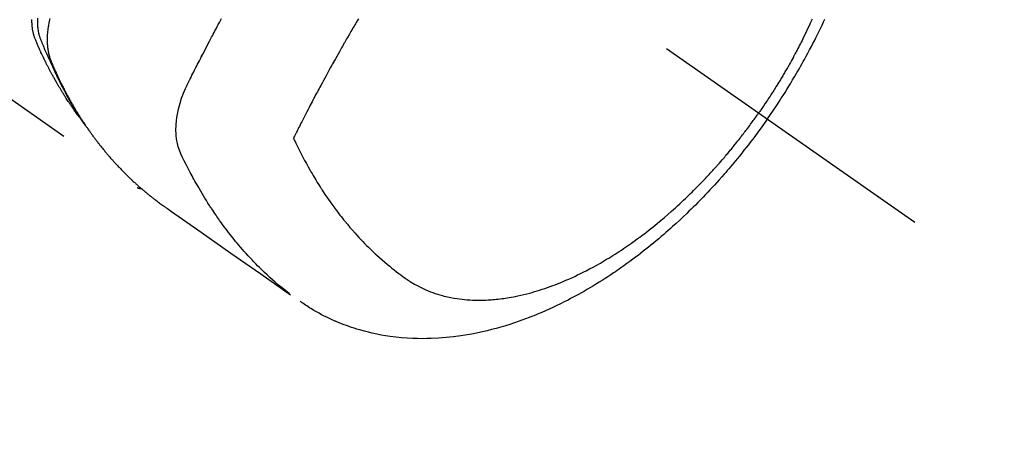
# Model space of a CAD drawing. Extents: x 55896 to 82369, y -25 to 8845.
# Drawn here: x 71967 to 72021, y 6758 to 6780 of the extents above; entities that cross this region are included whole.
import ezdxf

# ---------------------------------------------------------------- set-up
doc = ezdxf.new("R2010")
doc.units = 0
doc.header["$LTSCALE"] = 50
doc.header["$MEASUREMENT"] = 0
doc.linetypes.add('CENTER2', pattern=[1.125, 0.75, -0.125, 0.125, -0.125])
doc.linetypes.add('HIDDEN', pattern=[0.375, 0.25, -0.125])
doc.layers.get('0').update_dxf_attribs({"linetype": 'CONTINUOUS'})
doc.layers.get('DEFPOINTS').update_dxf_attribs({"color": 146, "linetype": 'CONTINUOUS'})
for name, color, linetype in [('150-機器', 8, 'CONTINUOUS'), ('160-文字', 254, 'CONTINUOUS'), ('166-寸法B', 11, 'CONTINUOUS')]:
    doc.layers.add(name, color=color, linetype=linetype)
doc.styles.add('KH001', font='txt')
doc.dimstyles.new('KH1xx030', dxfattribs={"dimscale": 30, "dimtxt": 2, "dimasz": 0.6, "dimexe": 0.3, "dimexo": 1.2, "dimgap": 0.5, "dimtad": 3, "dimdec": 1, "dimdsep": 46, "dimlunit": 6, "dimtxsty": 'KH001', "dimblk": 'DOT', "dimcen": 1, "dimdle": 1, "dimclrd": 256, "dimclre": 256, "dimclrt": 256, "dimadec": 0, "dimazin": 0, "dimtfac": 1, "dimtdec": 1, "dimtix": 1, "dimtmove": 2, "dimatfit": 3, "dimldrblk": 'CLOSEDBLANK', "dimfxl": 1, "dimtolj": 1, "dimtzin": 0, "dimlwd": -1, "dimlwe": -1, "dimarcsym": 0})

# ---------------------------------------------------------------- blocks, each defined once
blk = doc.blocks.new('F402_H')
at = {"layer": '150-機器', "color": 13, "linetype": 'CENTER2'}
blk.add_line((0, 0), (-244.018, -170.863), dxfattribs=at)
at = {"layer": '150-機器', "color": 13, "linetype": 'HIDDEN'}
blk.add_line((-140.96, -126.704), (-201.303, -168.957), dxfattribs=at)
for points in [[(-235.921, -165.194), (-236.088, -164.951), (-236.254, -164.708), (-236.419, -164.464), (-236.581, -164.219), (-236.686, -164.058), (-236.789, -163.897), (-236.892, -163.735), (-236.994, -163.572), (-237.1, -163.399), (-237.206, -163.226), (-237.311, -163.052), (-237.415, -162.878), (-237.488, -162.754), (-237.56, -162.631), (-237.632, -162.507), (-237.703, -162.383), (-237.768, -162.269), (-237.832, -162.155), (-237.896, -162.04), (-237.959, -161.925), (-238.056, -161.748), (-238.152, -161.571), (-238.246, -161.393), (-238.34, -161.214), (-238.422, -161.057), (-238.503, -160.899), (-238.583, -160.741), (-238.662, -160.583), (-238.75, -160.403), (-238.838, -160.223), (-238.924, -160.042), (-239.009, -159.861), (-239.078, -159.712)], [(-238.38, -159.713), (-238.33, -159.824), (-238.28, -159.935), (-238.229, -160.045), (-238.152, -160.21), (-238.073, -160.375), (-237.994, -160.54), (-237.913, -160.704), (-237.87, -160.792), (-237.826, -160.88), (-237.782, -160.968), (-237.738, -161.056), (-237.693, -161.143), (-237.648, -161.231), (-237.603, -161.318), (-237.557, -161.406), (-237.523, -161.471), (-237.488, -161.537), (-237.453, -161.602), (-237.418, -161.667), (-237.401, -161.699), (-237.384, -161.73), (-237.367, -161.762), (-237.35, -161.793), (-237.295, -161.892), (-237.241, -161.991), (-237.186, -162.09), (-237.131, -162.188), (-237.094, -162.253), (-237.058, -162.318), (-237.021, -162.383), (-236.983, -162.448), (-236.952, -162.501), (-236.921, -162.555), (-236.89, -162.609), (-236.859, -162.662), (-236.827, -162.716), (-236.796, -162.77), (-236.764, -162.824), (-236.733, -162.877), (-236.701, -162.931), (-236.668, -162.984), (-236.636, -163.038), (-236.604, -163.091), (-236.552, -163.177), (-236.499, -163.262), (-236.447, -163.347), (-236.394, -163.432), (-236.354, -163.495), (-236.314, -163.559), (-236.274, -163.622), (-236.234, -163.686), (-236.193, -163.749), (-236.153, -163.812), (-236.112, -163.875), (-236.071, -163.938), (-236.023, -164.012), (-235.975, -164.085), (-235.927, -164.158), (-235.879, -164.231), (-235.844, -164.283), (-235.809, -164.335), (-235.774, -164.387), (-235.739, -164.439), (-235.697, -164.501), (-235.655, -164.564), (-235.612, -164.626), (-235.57, -164.688), (-235.539, -164.732), (-235.509, -164.775), (-235.478, -164.819), (-235.448, -164.862)], [(-195.83, -159.665), (-195.825, -159.762), (-195.823, -159.835), (-195.823, -159.908), (-195.824, -159.982), (-195.827, -160.055), (-195.832, -160.126), (-195.838, -160.196), (-195.846, -160.267), (-195.856, -160.337), (-195.866, -160.398), (-195.877, -160.459), (-195.89, -160.519), (-195.906, -160.579), (-195.929, -160.654), (-195.955, -160.728), (-195.983, -160.801), (-196.012, -160.874), (-196.026, -160.908), (-196.04, -160.942), (-196.053, -160.976), (-196.067, -161.009), (-196.083, -161.049), (-196.099, -161.088), (-196.114, -161.127), (-196.13, -161.166), (-196.164, -161.247), (-196.199, -161.328), (-196.233, -161.409), (-196.268, -161.49), (-196.283, -161.524), (-196.297, -161.557), (-196.312, -161.59), (-196.326, -161.623), (-196.346, -161.669), (-196.366, -161.714), (-196.387, -161.759), (-196.408, -161.804), (-196.436, -161.861), (-196.465, -161.917), (-196.494, -161.974), (-196.521, -162.031), (-196.541, -162.076), (-196.561, -162.12), (-196.58, -162.165), (-196.599, -162.21), (-196.612, -162.241), (-196.626, -162.272), (-196.64, -162.302), (-196.653, -162.333), (-196.695, -162.425), (-196.737, -162.517), (-196.779, -162.609), (-196.821, -162.7), (-196.844, -162.748), (-196.866, -162.796), (-196.889, -162.844), (-196.911, -162.891), (-196.928, -162.926), (-196.945, -162.96), (-196.962, -162.994), (-196.979, -163.029), (-196.995, -163.063), (-197.012, -163.097), (-197.029, -163.131), (-197.046, -163.165), (-197.07, -163.212), (-197.093, -163.258), (-197.117, -163.305), (-197.141, -163.352), (-197.167, -163.402), (-197.193, -163.453), (-197.22, -163.504), (-197.246, -163.554), (-197.264, -163.588), (-197.281, -163.621), (-197.299, -163.654), (-197.317, -163.688), (-197.335, -163.721), (-197.352, -163.755), (-197.37, -163.788), (-197.388, -163.821), (-197.406, -163.855), (-197.424, -163.888), (-197.442, -163.92), (-197.46, -163.953), (-197.496, -164.019), (-197.532, -164.085), (-197.568, -164.151), (-197.605, -164.217), (-197.619, -164.242), (-197.633, -164.266), (-197.646, -164.291), (-197.66, -164.315), (-197.683, -164.356), (-197.706, -164.397), (-197.73, -164.438), (-197.753, -164.479), (-197.779, -164.524), (-197.805, -164.568), (-197.831, -164.612), (-197.857, -164.657), (-197.888, -164.709), (-197.919, -164.761), (-197.951, -164.812), (-197.983, -164.864), (-197.997, -164.887), (-198.012, -164.911), (-198.027, -164.934), (-198.041, -164.957), (-198.071, -165.004), (-198.101, -165.051), (-198.131, -165.097), (-198.162, -165.144), (-198.184, -165.178), (-198.207, -165.213), (-198.23, -165.247), (-198.254, -165.281), (-198.27, -165.304), (-198.285, -165.327), (-198.301, -165.349), (-198.317, -165.372), (-198.351, -165.42), (-198.386, -165.468), (-198.421, -165.515), (-198.456, -165.563)], [(-198.111, -165.067), (-198.069, -165.013), (-198.028, -164.96), (-197.987, -164.906), (-197.947, -164.852), (-197.913, -164.806), (-197.88, -164.76), (-197.847, -164.714), (-197.815, -164.667), (-197.801, -164.648), (-197.788, -164.628), (-197.774, -164.609), (-197.761, -164.59), (-197.739, -164.558), (-197.717, -164.527), (-197.695, -164.496), (-197.674, -164.465), (-197.655, -164.438), (-197.636, -164.41), (-197.617, -164.383), (-197.599, -164.355), (-197.577, -164.323), (-197.556, -164.291), (-197.535, -164.259), (-197.514, -164.227), (-197.477, -164.172), (-197.44, -164.116), (-197.403, -164.06), (-197.367, -164.004), (-197.351, -163.98), (-197.336, -163.956), (-197.321, -163.932), (-197.305, -163.908), (-197.29, -163.883), (-197.275, -163.859), (-197.259, -163.834), (-197.244, -163.81), (-197.229, -163.785), (-197.213, -163.76), (-197.198, -163.735), (-197.183, -163.711), (-197.172, -163.695), (-197.162, -163.678), (-197.152, -163.662), (-197.142, -163.646), (-197.122, -163.613), (-197.102, -163.58), (-197.082, -163.547), (-197.063, -163.514), (-197.048, -163.489), (-197.032, -163.464), (-197.017, -163.439), (-197.002, -163.414), (-196.982, -163.381), (-196.963, -163.347), (-196.944, -163.314), (-196.924, -163.28), (-196.91, -163.255), (-196.895, -163.23), (-196.88, -163.205), (-196.866, -163.18), (-196.851, -163.154), (-196.837, -163.129), (-196.822, -163.103), (-196.808, -163.078), (-196.798, -163.061), (-196.788, -163.044), (-196.779, -163.027), (-196.769, -163.01), (-196.76, -162.993), (-196.75, -162.976), (-196.741, -162.959), (-196.731, -162.942), (-196.708, -162.899), (-196.684, -162.856), (-196.66, -162.814), (-196.637, -162.771), (-196.618, -162.737), (-196.599, -162.702), (-196.581, -162.668), (-196.562, -162.634), (-196.544, -162.599), (-196.525, -162.564), (-196.507, -162.529), (-196.488, -162.494), (-196.477, -162.472), (-196.466, -162.45), (-196.454, -162.428), (-196.443, -162.406), (-196.423, -162.367), (-196.403, -162.328), (-196.383, -162.288), (-196.363, -162.249), (-196.345, -162.214), (-196.327, -162.179), (-196.309, -162.143), (-196.291, -162.108), (-196.278, -162.081), (-196.265, -162.055), (-196.252, -162.028), (-196.239, -162.002), (-196.226, -161.975), (-196.213, -161.948), (-196.199, -161.921), (-196.186, -161.894), (-196.178, -161.876), (-196.169, -161.859), (-196.161, -161.841), (-196.152, -161.823), (-196.118, -161.751), (-196.084, -161.679), (-196.05, -161.606), (-196.016, -161.534), (-196.004, -161.507), (-195.992, -161.48), (-195.979, -161.452), (-195.967, -161.425), (-195.954, -161.398), (-195.942, -161.371), (-195.929, -161.343), (-195.917, -161.316), (-195.909, -161.297), (-195.901, -161.279), (-195.893, -161.261), (-195.885, -161.242), (-195.864, -161.196), (-195.844, -161.15), (-195.824, -161.104), (-195.804, -161.058), (-195.784, -161.012), (-195.764, -160.965), (-195.744, -160.919), (-195.725, -160.872), (-195.709, -160.834), (-195.693, -160.796), (-195.678, -160.757), (-195.664, -160.719), (-195.651, -160.68), (-195.638, -160.642), (-195.627, -160.603), (-195.616, -160.563), (-195.606, -160.526), (-195.597, -160.488), (-195.588, -160.45), (-195.58, -160.411), (-195.572, -160.372), (-195.564, -160.332), (-195.558, -160.292), (-195.552, -160.252), (-195.548, -160.223), (-195.544, -160.195), (-195.541, -160.166), (-195.538, -160.137), (-195.533, -160.088), (-195.529, -160.039), (-195.525, -159.99), (-195.522, -159.94), (-195.521, -159.907), (-195.52, -159.873), (-195.52, -159.839), (-195.519, -159.805), (-195.52, -159.768), (-195.52, -159.73)], [(-196.503, -159.673), (-196.485, -159.752), (-196.477, -159.786), (-196.469, -159.82), (-196.462, -159.855), (-196.454, -159.889), (-196.442, -159.952), (-196.431, -160.014), (-196.42, -160.077), (-196.41, -160.14), (-196.404, -160.183), (-196.398, -160.225), (-196.392, -160.268), (-196.387, -160.311), (-196.378, -160.394), (-196.37, -160.477), (-196.363, -160.56), (-196.358, -160.644), (-196.356, -160.711), (-196.354, -160.778), (-196.353, -160.845), (-196.354, -160.912), (-196.356, -160.968), (-196.358, -161.024), (-196.361, -161.08), (-196.365, -161.135), (-196.369, -161.181), (-196.373, -161.227), (-196.378, -161.272), (-196.384, -161.318), (-196.389, -161.354), (-196.395, -161.391), (-196.401, -161.427), (-196.407, -161.463), (-196.413, -161.498), (-196.42, -161.533), (-196.428, -161.568), (-196.436, -161.603), (-196.448, -161.655), (-196.462, -161.707), (-196.477, -161.759), (-196.492, -161.81), (-196.505, -161.849), (-196.519, -161.888), (-196.533, -161.926), (-196.548, -161.964), (-196.56, -161.995), (-196.572, -162.025), (-196.585, -162.055), (-196.597, -162.085), (-196.612, -162.119), (-196.626, -162.152), (-196.64, -162.185), (-196.655, -162.218), (-196.672, -162.258), (-196.689, -162.297), (-196.706, -162.337), (-196.723, -162.376), (-196.738, -162.409), (-196.752, -162.442), (-196.767, -162.474), (-196.782, -162.507), (-196.797, -162.54), (-196.811, -162.572), (-196.826, -162.605), (-196.841, -162.637), (-196.856, -162.67), (-196.871, -162.702), (-196.885, -162.735), (-196.9, -162.767), (-196.915, -162.8), (-196.93, -162.832), (-196.945, -162.864), (-196.96, -162.896), (-196.98, -162.937), (-196.999, -162.978), (-197.019, -163.019), (-197.039, -163.06), (-197.056, -163.095), (-197.074, -163.131), (-197.091, -163.167), (-197.109, -163.202), (-197.124, -163.234), (-197.14, -163.266), (-197.156, -163.298), (-197.171, -163.33), (-197.2, -163.386), (-197.228, -163.443), (-197.257, -163.499), (-197.286, -163.556), (-197.296, -163.574), (-197.306, -163.593), (-197.316, -163.612), (-197.325, -163.631), (-197.345, -163.668), (-197.365, -163.705), (-197.384, -163.742), (-197.404, -163.779), (-197.42, -163.81), (-197.436, -163.841), (-197.453, -163.872), (-197.469, -163.903), (-197.483, -163.927), (-197.496, -163.952), (-197.51, -163.976), (-197.523, -164), (-197.54, -164.031), (-197.557, -164.062), (-197.574, -164.092), (-197.591, -164.123), (-197.604, -164.147), (-197.617, -164.171), (-197.631, -164.196), (-197.644, -164.22), (-197.658, -164.244), (-197.672, -164.268), (-197.686, -164.292), (-197.7, -164.316), (-197.71, -164.334), (-197.72, -164.353), (-197.73, -164.371), (-197.741, -164.389), (-197.761, -164.425), (-197.782, -164.461), (-197.803, -164.497), (-197.825, -164.533), (-197.839, -164.557), (-197.853, -164.58), (-197.867, -164.604), (-197.881, -164.627), (-197.899, -164.657), (-197.917, -164.687), (-197.934, -164.716), (-197.952, -164.746), (-197.966, -164.77), (-197.98, -164.793), (-197.995, -164.816), (-198.009, -164.84), (-198.031, -164.875), (-198.052, -164.91), (-198.074, -164.945), (-198.096, -164.98), (-198.11, -165.004), (-198.125, -165.027), (-198.139, -165.05), (-198.154, -165.073), (-198.176, -165.108), (-198.198, -165.143), (-198.22, -165.177), (-198.243, -165.211), (-198.261, -165.24), (-198.28, -165.268), (-198.298, -165.297), (-198.317, -165.325), (-198.332, -165.348), (-198.347, -165.371), (-198.362, -165.394), (-198.377, -165.417), (-198.399, -165.451), (-198.422, -165.485), (-198.445, -165.519), (-198.468, -165.553), (-198.487, -165.581), (-198.506, -165.609), (-198.525, -165.638), (-198.544, -165.666), (-198.571, -165.705), (-198.598, -165.744), (-198.625, -165.782), (-198.653, -165.821), (-198.676, -165.854), (-198.699, -165.888), (-198.723, -165.921), (-198.746, -165.954), (-198.77, -165.987), (-198.793, -166.02), (-198.816, -166.053), (-198.84, -166.085), (-198.856, -166.107), (-198.873, -166.129), (-198.889, -166.15), (-198.905, -166.172), (-198.929, -166.204), (-198.953, -166.237), (-198.977, -166.269), (-199.001, -166.301), (-199.025, -166.334), (-199.049, -166.366), (-199.074, -166.398), (-199.098, -166.43), (-199.114, -166.451), (-199.131, -166.473), (-199.147, -166.494), (-199.164, -166.515), (-199.189, -166.547), (-199.213, -166.579), (-199.238, -166.61), (-199.263, -166.642), (-199.304, -166.694), (-199.346, -166.747), (-199.387, -166.799), (-199.429, -166.851), (-199.463, -166.892), (-199.497, -166.933), (-199.531, -166.974), (-199.565, -167.015), (-199.59, -167.046), (-199.616, -167.076), (-199.642, -167.107), (-199.667, -167.137), (-199.693, -167.167), (-199.719, -167.198), (-199.745, -167.228), (-199.771, -167.258), (-199.806, -167.298), (-199.841, -167.338), (-199.876, -167.378), (-199.912, -167.417), (-199.938, -167.447), (-199.964, -167.477), (-199.991, -167.507), (-200.017, -167.536), (-200.044, -167.566), (-200.07, -167.595), (-200.097, -167.624), (-200.124, -167.654), (-200.169, -167.702), (-200.214, -167.75), (-200.259, -167.798), (-200.304, -167.846), (-200.341, -167.884), (-200.377, -167.922), (-200.414, -167.96), (-200.45, -167.998), (-200.468, -168.017), (-200.487, -168.036), (-200.505, -168.055), (-200.524, -168.074), (-200.56, -168.111), (-200.597, -168.148), (-200.634, -168.185), (-200.672, -168.222), (-200.69, -168.241), (-200.709, -168.259), (-200.728, -168.277), (-200.747, -168.296), (-200.775, -168.323), (-200.803, -168.351), (-200.832, -168.378), (-200.86, -168.405), (-200.879, -168.423), (-200.897, -168.441), (-200.916, -168.459), (-200.935, -168.477), (-200.963, -168.504), (-200.992, -168.532), (-201.02, -168.559), (-201.049, -168.585), (-201.088, -168.621), (-201.126, -168.656), (-201.165, -168.691), (-201.204, -168.726), (-201.233, -168.753), (-201.262, -168.779), (-201.291, -168.805), (-201.32, -168.831), (-201.34, -168.849), (-201.359, -168.866), (-201.379, -168.883), (-201.398, -168.9), (-201.418, -168.918), (-201.437, -168.935), (-201.457, -168.953), (-201.476, -168.97), (-201.488, -168.98), (-201.5, -168.99), (-201.512, -169), (-201.524, -169.01), (-201.552, -169.034), (-201.58, -169.058), (-201.608, -169.082), (-201.636, -169.106), (-201.666, -169.131), (-201.695, -169.156), (-201.725, -169.181), (-201.755, -169.206), (-201.775, -169.223), (-201.795, -169.239), (-201.815, -169.256), (-201.836, -169.272), (-201.856, -169.289), (-201.876, -169.305), (-201.896, -169.322), (-201.916, -169.338), (-201.936, -169.355), (-201.957, -169.371), (-201.977, -169.388), (-201.998, -169.404), (-202.008, -169.412), (-202.018, -169.42), (-202.028, -169.428), (-202.039, -169.436), (-202.069, -169.46), (-202.1, -169.484), (-202.131, -169.508), (-202.161, -169.532), (-202.182, -169.548), (-202.202, -169.564), (-202.223, -169.58), (-202.244, -169.596), (-202.264, -169.612), (-202.285, -169.628), (-202.305, -169.643), (-202.326, -169.659), (-202.377, -169.699), (-202.429, -169.738), (-202.482, -169.777), (-202.534, -169.815), (-202.587, -169.853), (-202.64, -169.891), (-202.693, -169.929), (-202.746, -169.967), (-202.782, -169.992), (-202.817, -170.018), (-202.853, -170.043), (-202.889, -170.068), (-202.962, -170.12), (-203.035, -170.171), (-203.108, -170.222), (-203.181, -170.273), (-204.816, -171.416), (-206.451, -172.56), (-208.085, -173.705), (-209.719, -174.851)], [(-209.665, -174.794), (-209.467, -174.636), (-209.269, -174.477), (-209.073, -174.316), (-208.879, -174.152), (-208.731, -174.023), (-208.586, -173.892), (-208.441, -173.76), (-208.299, -173.626), (-208.229, -173.559), (-208.159, -173.492), (-208.09, -173.425), (-208.021, -173.357), (-207.917, -173.254), (-207.814, -173.15), (-207.712, -173.045), (-207.611, -172.939), (-207.502, -172.824), (-207.395, -172.707), (-207.288, -172.59), (-207.183, -172.472), (-207.082, -172.358), (-206.982, -172.242), (-206.883, -172.126), (-206.785, -172.009), (-206.708, -171.916), (-206.632, -171.822), (-206.556, -171.728), (-206.481, -171.634), (-206.401, -171.532), (-206.321, -171.43), (-206.243, -171.327), (-206.165, -171.224), (-206.08, -171.11), (-205.996, -170.996), (-205.913, -170.881), (-205.831, -170.766), (-205.781, -170.695), (-205.731, -170.624), (-205.682, -170.553), (-205.632, -170.482), (-205.57, -170.391), (-205.509, -170.301), (-205.448, -170.209), (-205.387, -170.118), (-205.358, -170.073), (-205.329, -170.029), (-205.3, -169.984), (-205.271, -169.939), (-205.188, -169.81), (-205.107, -169.68), (-205.026, -169.549), (-204.946, -169.418), (-204.87, -169.292), (-204.794, -169.165), (-204.72, -169.038), (-204.646, -168.91), (-204.588, -168.808), (-204.531, -168.706), (-204.474, -168.603), (-204.417, -168.5), (-204.366, -168.407), (-204.316, -168.313), (-204.265, -168.219), (-204.216, -168.125), (-204.159, -168.016), (-204.103, -167.906), (-204.047, -167.796), (-203.99, -167.686), (-203.89, -167.494), (-203.792, -167.301), (-203.701, -167.105), (-203.618, -166.906), (-203.586, -166.816), (-203.557, -166.726), (-203.531, -166.635), (-203.508, -166.543), (-203.48, -166.401), (-203.458, -166.259), (-203.443, -166.115), (-203.434, -165.971), (-203.431, -165.85), (-203.431, -165.73), (-203.434, -165.609), (-203.441, -165.489), (-203.459, -165.302), (-203.484, -165.116), (-203.515, -164.931), (-203.552, -164.747), (-203.561, -164.707), (-203.57, -164.668), (-203.579, -164.628), (-203.588, -164.589), (-203.661, -164.317), (-203.744, -164.048), (-203.84, -163.783), (-203.951, -163.525), (-203.985, -163.453), (-204.02, -163.382), (-204.055, -163.311), (-204.09, -163.24), (-204.108, -163.205), (-204.126, -163.169), (-204.144, -163.133), (-204.161, -163.098), (-204.174, -163.071), (-204.188, -163.044), (-204.201, -163.018), (-204.214, -162.991), (-204.263, -162.893), (-204.311, -162.795), (-204.36, -162.697), (-204.409, -162.599), (-204.45, -162.519), (-204.49, -162.438), (-204.53, -162.358), (-204.571, -162.278), (-204.619, -162.183), (-204.662, -162.096), (-204.715, -161.993), (-204.789, -161.851), (-204.812, -161.806), (-204.832, -161.767), (-204.845, -161.742), (-204.844, -161.743), (-204.84, -161.751), (-204.835, -161.76), (-204.83, -161.77), (-204.825, -161.779), (-204.822, -161.784), (-204.839, -161.752), (-204.867, -161.698), (-204.899, -161.637), (-205.067, -161.314), (-205.183, -161.092), (-205.277, -160.911), (-205.383, -160.709), (-205.43, -160.62), (-205.477, -160.531), (-205.524, -160.442), (-205.571, -160.353), (-205.634, -160.237), (-205.696, -160.121), (-205.758, -160.006), (-205.821, -159.89), (-205.859, -159.818), (-205.897, -159.747), (-205.936, -159.675)], [(-213.452, -159.691), (-213.422, -159.743), (-213.391, -159.794), (-213.361, -159.845), (-213.33, -159.897), (-213.292, -159.961), (-213.255, -160.025), (-213.217, -160.09), (-213.179, -160.154), (-213.134, -160.231), (-213.089, -160.309), (-213.044, -160.386), (-212.999, -160.464), (-212.962, -160.528), (-212.924, -160.593), (-212.887, -160.657), (-212.85, -160.722), (-212.809, -160.793), (-212.769, -160.864), (-212.728, -160.935), (-212.687, -161.006), (-212.662, -161.051), (-212.636, -161.096), (-212.61, -161.141), (-212.584, -161.186), (-212.559, -161.232), (-212.533, -161.277), (-212.507, -161.322), (-212.482, -161.368), (-212.409, -161.497), (-212.336, -161.626), (-212.263, -161.755), (-212.191, -161.884), (-212.14, -161.975), (-212.09, -162.065), (-212.04, -162.156), (-211.989, -162.246), (-211.911, -162.388), (-211.833, -162.531), (-211.754, -162.673), (-211.676, -162.815), (-211.603, -162.951), (-211.529, -163.086), (-211.456, -163.222), (-211.383, -163.358), (-211.337, -163.442), (-211.292, -163.526), (-211.247, -163.61), (-211.202, -163.694), (-211.154, -163.785), (-211.106, -163.875), (-211.058, -163.966), (-211.01, -164.057), (-210.959, -164.154), (-210.909, -164.251), (-210.858, -164.347), (-210.807, -164.444), (-210.747, -164.56), (-210.686, -164.677), (-210.626, -164.793), (-210.566, -164.909), (-210.509, -165.019), (-210.453, -165.129), (-210.396, -165.239), (-210.34, -165.349), (-210.298, -165.433), (-210.255, -165.517), (-210.213, -165.601), (-210.17, -165.685), (-210.141, -165.743), (-210.112, -165.801), (-210.083, -165.859), (-210.054, -165.917), (-210.018, -165.988), (-209.982, -166.059), (-209.947, -166.13), (-209.912, -166.201), (-209.905, -166.214), (-209.899, -166.227), (-209.893, -166.24), (-209.887, -166.253)], [(-209.887, -166.253), (-210.013, -166.514), (-210.141, -166.775), (-210.271, -167.034), (-210.403, -167.292), (-210.498, -167.469), (-210.594, -167.646), (-210.691, -167.822), (-210.79, -167.996), (-210.848, -168.097), (-210.907, -168.197), (-210.966, -168.297), (-211.025, -168.397), (-211.11, -168.537), (-211.195, -168.677), (-211.282, -168.816), (-211.37, -168.955), (-211.394, -168.992), (-211.418, -169.029), (-211.442, -169.066), (-211.466, -169.103), (-211.619, -169.334), (-211.775, -169.563), (-211.934, -169.791), (-212.096, -170.016), (-212.18, -170.131), (-212.265, -170.245), (-212.351, -170.358), (-212.438, -170.471), (-212.505, -170.557), (-212.574, -170.643), (-212.642, -170.728), (-212.712, -170.813), (-212.849, -170.98), (-212.989, -171.146), (-213.13, -171.31), (-213.273, -171.472), (-213.376, -171.585), (-213.479, -171.698), (-213.584, -171.809), (-213.689, -171.919), (-213.795, -172.028), (-213.901, -172.136), (-214.008, -172.242), (-214.116, -172.348), (-214.202, -172.431), (-214.289, -172.514), (-214.377, -172.596), (-214.465, -172.677), (-214.608, -172.806), (-214.753, -172.934), (-214.899, -173.06), (-215.047, -173.184), (-215.172, -173.286), (-215.298, -173.388), (-215.424, -173.488), (-215.552, -173.587), (-215.668, -173.675), (-215.785, -173.762), (-215.904, -173.848), (-216.023, -173.932), (-216.19, -174.046), (-216.361, -174.155), (-216.534, -174.259), (-216.711, -174.358), (-216.823, -174.416), (-216.936, -174.472), (-217.051, -174.526), (-217.166, -174.577), (-217.293, -174.63), (-217.42, -174.68), (-217.548, -174.727), (-217.678, -174.772), (-217.801, -174.812), (-217.925, -174.85), (-218.05, -174.885), (-218.175, -174.918), (-218.35, -174.96), (-218.526, -174.997), (-218.703, -175.03), (-218.88, -175.059), (-219.015, -175.078), (-219.15, -175.094), (-219.285, -175.108), (-219.42, -175.12), (-219.569, -175.131), (-219.719, -175.139), (-219.868, -175.144), (-220.017, -175.146), (-220.161, -175.146), (-220.304, -175.144), (-220.447, -175.139), (-220.591, -175.132), (-220.674, -175.128), (-220.757, -175.122), (-220.84, -175.116), (-220.924, -175.109), (-221.029, -175.099), (-221.135, -175.088), (-221.241, -175.076), (-221.346, -175.062), (-221.442, -175.049), (-221.539, -175.035), (-221.635, -175.02), (-221.731, -175.004), (-221.851, -174.984), (-221.97, -174.961), (-222.089, -174.938), (-222.208, -174.914), (-222.374, -174.877), (-222.54, -174.839), (-222.704, -174.798), (-222.869, -174.755), (-223.003, -174.718), (-223.137, -174.679), (-223.271, -174.64), (-223.405, -174.598), (-223.552, -174.551), (-223.699, -174.502), (-223.845, -174.452), (-223.99, -174.4), (-224.128, -174.349), (-224.264, -174.298), (-224.401, -174.245), (-224.536, -174.19), (-224.617, -174.157), (-224.697, -174.124), (-224.777, -174.091), (-224.857, -174.056), (-225.018, -173.986), (-225.179, -173.913), (-225.339, -173.839), (-225.499, -173.763), (-225.615, -173.707), (-225.73, -173.65), (-225.846, -173.593), (-225.96, -173.534), (-226.158, -173.43), (-226.355, -173.325), (-226.551, -173.216), (-226.746, -173.106), (-226.862, -173.039), (-226.978, -172.971), (-227.093, -172.902), (-227.208, -172.832), (-227.324, -172.761), (-227.439, -172.689), (-227.554, -172.616), (-227.669, -172.542), (-227.785, -172.467), (-227.9, -172.391), (-228.015, -172.314), (-228.13, -172.237), (-228.292, -172.126), (-228.453, -172.014), (-228.613, -171.9), (-228.772, -171.784), (-228.806, -171.759), (-228.84, -171.734), (-228.875, -171.708), (-228.909, -171.683), (-229, -171.614), (-229.091, -171.546), (-229.182, -171.477), (-229.273, -171.408), (-229.429, -171.287), (-229.584, -171.165), (-229.738, -171.041), (-229.891, -170.917), (-230.081, -170.759), (-230.271, -170.599), (-230.458, -170.438), (-230.645, -170.275), (-230.761, -170.172), (-230.876, -170.068), (-230.991, -169.964), (-231.105, -169.859), (-231.211, -169.761), (-231.316, -169.662), (-231.421, -169.562), (-231.525, -169.463), (-231.612, -169.378), (-231.699, -169.294), (-231.786, -169.209), (-231.872, -169.124), (-232.001, -168.994), (-232.129, -168.864), (-232.257, -168.733), (-232.384, -168.602), (-232.451, -168.531), (-232.519, -168.459), (-232.587, -168.388), (-232.654, -168.316), (-232.721, -168.244), (-232.788, -168.172), (-232.855, -168.1), (-232.921, -168.027), (-232.971, -167.972), (-233.02, -167.917), (-233.07, -167.862), (-233.119, -167.807), (-233.143, -167.78), (-233.167, -167.753), (-233.191, -167.726), (-233.214, -167.699), (-233.289, -167.614), (-233.363, -167.529), (-233.437, -167.444), (-233.511, -167.359), (-233.559, -167.302), (-233.608, -167.245), (-233.656, -167.188), (-233.704, -167.131), (-233.744, -167.084), (-233.784, -167.036), (-233.823, -166.988), (-233.863, -166.941), (-233.903, -166.893), (-233.943, -166.845), (-233.982, -166.797), (-234.022, -166.749), (-234.061, -166.7), (-234.101, -166.652), (-234.14, -166.603), (-234.179, -166.554), (-234.241, -166.476), (-234.303, -166.398), (-234.365, -166.32), (-234.427, -166.241), (-234.473, -166.182), (-234.519, -166.122), (-234.565, -166.063), (-234.611, -166.003), (-234.656, -165.944), (-234.702, -165.884), (-234.747, -165.824), (-234.793, -165.764), (-234.845, -165.694), (-234.898, -165.624), (-234.95, -165.554), (-235.002, -165.483), (-235.039, -165.433), (-235.076, -165.382), (-235.113, -165.332), (-235.149, -165.281), (-235.194, -165.22), (-235.238, -165.159), (-235.282, -165.098), (-235.325, -165.036), (-235.356, -164.993), (-235.387, -164.949), (-235.417, -164.906), (-235.448, -164.862)], [(-235.921, -165.194), (-235.75, -165.434), (-235.578, -165.673), (-235.405, -165.911), (-235.23, -166.148), (-235.115, -166.301), (-234.999, -166.453), (-234.882, -166.605), (-234.764, -166.756), (-234.638, -166.916), (-234.512, -167.075), (-234.384, -167.233), (-234.256, -167.39), (-234.165, -167.501), (-234.073, -167.611), (-233.982, -167.721), (-233.889, -167.83), (-233.804, -167.93), (-233.719, -168.029), (-233.633, -168.128), (-233.547, -168.227), (-233.414, -168.378), (-233.28, -168.529), (-233.145, -168.679), (-233.009, -168.828), (-232.889, -168.959), (-232.769, -169.089), (-232.647, -169.218), (-232.525, -169.347), (-232.387, -169.491), (-232.248, -169.635), (-232.107, -169.777), (-231.966, -169.919), (-231.85, -170.035), (-231.733, -170.15), (-231.616, -170.264), (-231.498, -170.378), (-231.304, -170.562), (-231.109, -170.745), (-230.913, -170.927), (-230.715, -171.107), (-230.594, -171.215), (-230.474, -171.322), (-230.352, -171.428), (-230.23, -171.534), (-230.091, -171.654), (-229.951, -171.772), (-229.81, -171.89), (-229.669, -172.007), (-229.528, -172.122), (-229.386, -172.237), (-229.244, -172.35), (-229.101, -172.463), (-228.959, -172.574), (-228.816, -172.684), (-228.672, -172.793), (-228.528, -172.902), (-228.366, -173.021), (-228.203, -173.14), (-228.039, -173.257), (-227.875, -173.373), (-227.774, -173.443), (-227.674, -173.513), (-227.573, -173.582), (-227.472, -173.65), (-227.316, -173.754), (-227.16, -173.857), (-227.003, -173.959), (-226.845, -174.06), (-226.688, -174.159), (-226.531, -174.256), (-226.373, -174.353), (-226.214, -174.448), (-226.046, -174.547), (-225.878, -174.644), (-225.709, -174.74), (-225.539, -174.834), (-225.398, -174.911), (-225.257, -174.987), (-225.115, -175.063), (-224.973, -175.137), (-224.766, -175.243), (-224.558, -175.346), (-224.349, -175.448), (-224.139, -175.547), (-223.94, -175.639), (-223.739, -175.728), (-223.538, -175.816), (-223.336, -175.901), (-223.212, -175.952), (-223.088, -176.003), (-222.963, -176.052), (-222.838, -176.101), (-222.637, -176.177), (-222.435, -176.251), (-222.233, -176.323), (-222.029, -176.392), (-221.779, -176.474), (-221.528, -176.552), (-221.276, -176.627), (-221.023, -176.698), (-220.773, -176.765), (-220.521, -176.828), (-220.269, -176.886), (-220.016, -176.941), (-219.784, -176.988), (-219.551, -177.03), (-219.318, -177.07), (-219.084, -177.106), (-218.678, -177.159), (-218.272, -177.202), (-217.864, -177.234), (-217.455, -177.254), (-217.205, -177.26), (-216.954, -177.262), (-216.704, -177.258), (-216.453, -177.251), (-216.137, -177.234), (-215.822, -177.21), (-215.508, -177.179), (-215.195, -177.139), (-214.949, -177.102), (-214.705, -177.06), (-214.461, -177.013), (-214.219, -176.961), (-214.006, -176.911), (-213.794, -176.857), (-213.583, -176.799), (-213.373, -176.738), (-213.228, -176.692), (-213.083, -176.645), (-212.94, -176.596), (-212.797, -176.545), (-212.663, -176.495), (-212.53, -176.443), (-212.398, -176.39), (-212.266, -176.335), (-212.24, -176.324), (-212.214, -176.313), (-212.189, -176.302), (-212.163, -176.291), (-212.015, -176.225), (-211.868, -176.158), (-211.722, -176.088), (-211.577, -176.017), (-211.434, -175.944), (-211.291, -175.869), (-211.15, -175.791), (-211.01, -175.71), (-210.929, -175.662), (-210.848, -175.612), (-210.767, -175.562), (-210.687, -175.511), (-210.616, -175.464), (-210.545, -175.417), (-210.475, -175.369), (-210.405, -175.32), (-210.366, -175.293), (-210.327, -175.265), (-210.289, -175.238), (-210.25, -175.21)], [(-201.291, -168.949), (-201.293, -168.951), (-201.295, -168.952), (-201.297, -168.953), (-201.298, -168.955), (-201.301, -168.955), (-201.303, -168.957), (-201.305, -168.958), (-201.306, -168.959), (-201.308, -168.96), (-201.31, -168.962), (-201.312, -168.963), (-201.314, -168.963), (-201.316, -168.964), (-201.318, -168.966), (-201.32, -168.967), (-201.322, -168.968), (-201.324, -168.969), (-201.326, -168.97), (-201.328, -168.972), (-201.33, -168.972), (-201.332, -168.973), (-201.334, -168.975), (-201.336, -168.975), (-201.338, -168.976), (-201.34, -168.977), (-201.343, -168.978), (-201.344, -168.979), (-201.346, -168.98), (-201.348, -168.981), (-201.35, -168.982), (-201.353, -168.983), (-201.354, -168.984), (-201.357, -168.984), (-201.358, -168.986), (-201.361, -168.987), (-201.363, -168.988), (-201.365, -168.988), (-201.367, -168.988), (-201.369, -168.989), (-201.372, -168.99), (-201.374, -168.991), (-201.376, -168.992), (-201.378, -168.992), (-201.38, -168.993), (-201.383, -168.994), (-201.385, -168.995), (-201.387, -168.996), (-201.389, -168.996), (-201.391, -168.996), (-201.393, -168.997), (-201.396, -168.998), (-201.398, -168.999), (-201.4, -168.999), (-201.402, -168.999), (-201.404, -169), (-201.406, -169.001), (-201.409, -169.002), (-201.411, -169.002), (-201.413, -169.002), (-201.416, -169.003), (-201.418, -169.003), (-201.42, -169.003), (-201.422, -169.004), (-201.425, -169.005), (-201.428, -169.005), (-201.43, -169.005), (-201.432, -169.006), (-201.434, -169.006), (-201.436, -169.006), (-201.439, -169.007), (-201.441, -169.007), (-201.443, -169.007), (-201.445, -169.008), (-201.448, -169.008), (-201.45, -169.009), (-201.453, -169.009), (-201.455, -169.009), (-201.457, -169.01), (-201.46, -169.009), (-201.462, -169.01), (-201.464, -169.01), (-201.466, -169.01), (-201.469, -169.011), (-201.471, -169.01), (-201.474, -169.01), (-201.476, -169.011), (-201.478, -169.011), (-201.481, -169.011), (-201.483, -169.011), (-201.485, -169.011), (-201.488, -169.011), (-201.49, -169.011), (-201.492, -169.011), (-201.495, -169.011), (-201.497, -169.011), (-201.5, -169.012), (-201.502, -169.011), (-201.505, -169.011), (-201.507, -169.011), (-201.51, -169.011), (-201.512, -169.012), (-201.514, -169.01), (-201.516, -169.011), (-201.519, -169.01), (-201.521, -169.011), (-201.524, -169.01), (-201.526, -169.01), (-201.529, -169.01), (-201.531, -169.01), (-201.534, -169.01), (-201.536, -169.009), (-201.538, -169.009), (-201.541, -169.009), (-201.543, -169.009), (-201.546, -169.008), (-201.548, -169.008), (-201.55, -169.008), (-201.553, -169.007), (-201.555, -169.007), (-201.558, -169.007), (-201.56, -169.007), (-201.562, -169.005), (-201.564, -169.006), (-201.567, -169.005), (-201.57, -169.005), (-201.572, -169.004), (-201.574, -169.004)]]:
    blk.add_lwpolyline(points, dxfattribs=at)
blk = doc.blocks.new('_Dot')
at = {"color": 0, "linetype": 'ByBlock', "lineweight": -2}
blk.add_line((-0.5, 0), (-1, 0), dxfattribs=at)
at = {"color": 0, "linetype": 'ByBlock', "const_width": 0.5}
blk.add_lwpolyline([(-0.25, 0, 1), (0.25, 0, 1)], format="xyb", close=True, dxfattribs=at)
blk = doc.blocks.new('*D82')
at = {"layer": '166-寸法B', "transparency": 16777216}
for p, q in [((71938.418, 7159.942), (72118.665, 7159.942)), ((72109.665, 7141.942), (72109.665, 6752.942)), ((71950.818, 6734.942), (72118.665, 6734.942))]:
    blk.add_line(p, q, dxfattribs=at)
at = {"layer": 'DEFPOINTS', "color": 0, "transparency": 16777216}
for p in [(71902.418, 7159.942), (71914.818, 6734.942), (72109.665, 6734.942)]:
    blk.add_point(p, dxfattribs=at)
at = {"layer": '166-寸法B', "transparency": 16777216, "xscale": 18, "yscale": 18, "zscale": 18}
for p, rotation in [((72109.665, 7159.942), 90), ((72109.665, 6734.942), 270)]:
    blk.add_blockref('_Dot', p, dxfattribs=dict(at, rotation=rotation))
at = {"layer": '166-寸法B', "transparency": 16777216, "insert": (72064.665, 6947.442), "char_height": 60, "attachment_point": 5, "rotation": 90, "style": 'KH001'}
blk.add_mtext('\\A1;425', dxfattribs=at)
blk = doc.blocks.new('_ClosedBlank')
at = {"color": 0, "linetype": 'ByBlock', "lineweight": -2}
for p, q in [((-1, 0.1667), (0, 0)), ((-1, 0.1667), (-1, -0.1667)), ((0, 0), (-1, -0.1667))]:
    blk.add_line(p, q, dxfattribs=at)

msp = doc.modelspace()

# ---------------------------------------------------------------- block references
at = {"layer": '150-機器', "xscale": -1}
msp.add_blockref('F402_H', (71772.46, 6940.134), dxfattribs=at)

# ---------------------------------------------------------------- dimensions: what is measured, and where the dimension line sits
at = {"layer": '166-寸法B'}
dim = msp.add_linear_dim(base=(72109.665, 6734.942), p1=(71902.418, 7159.942), p2=(71914.818, 6734.942), angle=90, dimstyle='KH1xx030', dxfattribs=at)
dim.commit()
dim.dimension.update_dxf_attribs({"geometry": '*D82', "text_midpoint": (72064.665, 6947.442)})

# ---------------------------------------------------------------- leaders
at = {"layer": '160-文字', "annotation_type": 0, "has_hookline": 1, "hookline_direction": 1}
for points, text_width in [([(72332.453, 6959.942), (71402.767, 5571.428), (71384.767, 5571.428)], 1240.203), ([(72603.226, 6952.229), (71992.17, 5273.21), (71974.17, 5273.21)], 1630.051)]:
    msp.add_leader(points, dimstyle='KH1xx030', override={"dimgap": 0.5, "dimtad": 1}, dxfattribs=dict(at, text_width=text_width))

doc.saveas('drawing.dxf')
